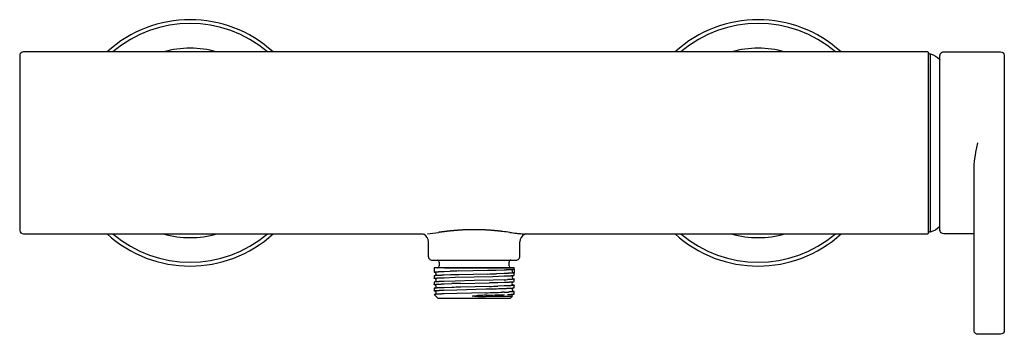
# Model space of a CAD drawing. Units: millimetres. Extents: x 587 to 847, y 351 to 434.
import ezdxf

# ---------------------------------------------------------------- set-up
doc = ezdxf.new("R2010")
doc.units = ezdxf.units.MM
doc.header["$MEASUREMENT"] = 0
doc.layers.add('Make2D$可见线$普通线', color=7, linetype='Continuous', true_color=0x000000)

msp = doc.modelspace()

# ---------------------------------------------------------------- linework, layer by layer
at = {"layer": 'Make2D$可见线$普通线'}
for p, q in [((846.9, 424.42), (846.9, 424.48)), ((631.69, 377.4), (632.11, 377.4)), ((781.69, 377.4), (782.11, 377.4)), ((826.9, 377.68), (826.9, 377.66)), ((829.9, 378.38), (829.9, 378.32)), ((694.81, 372.9), (694.81, 375.32)), ((718.99, 372.9), (718.99, 375.32)), ((694.81, 371.48), (694.81, 372.9)), ((718.99, 371.48), (718.99, 372.9)), ((697.68, 369.97), (697.68, 368.96)), ((698.24, 370.48), (717.29, 370.48)), ((716.12, 368.96), (716.12, 369.97)), ((716.6, 370.48), (717.99, 370.48)), ((699, 368.46), (696.34, 368.46)), ((696.34, 368.46), (696.34, 367.3)), ((699.16, 368.46), (697.23, 368.46)), ((714.8, 368.46), (699, 368.46)), ((699, 367.48), (700.6, 367.54)), ((699.11, 368.46), (700.23, 368.46)), ((699.53, 368.46), (699.72, 368.46)), ((700.23, 368.46), (713.57, 368.46)), ((702.85, 367.6), (710.45, 367.8)), ((710.47, 366.8), (702.87, 366.61)), ((712.76, 367.86), (714.8, 367.93)), ((714.8, 366.93), (712.78, 366.87)), ((713.57, 368.46), (714.45, 368.46)), ((714.21, 368.46), (714.34, 368.46)), ((714.23, 368.46), (716.57, 368.46)), ((717.46, 368.46), (714.8, 368.46)), ((716.57, 368.46), (716.93, 368.46)), ((717.05, 367.97), (717.05, 367.97)), ((717.46, 368.12), (717.46, 368.46)), ((717.46, 366.47), (717.46, 367.12)), ((696.34, 366.3), (696.34, 365.65)), ((696.34, 364.66), (696.34, 364.01)), ((700.62, 366.55), (699, 366.49)), ((699, 365.84), (701.91, 365.93)), ((701.93, 364.94), (699, 364.85)), ((699, 364.2), (701.02, 364.26)), ((701.91, 365.93), (706.89, 366.06)), ((706.9, 365.07), (701.93, 364.94)), ((703.33, 364.33), (710.93, 364.52)), ((706.9, 366.06), (711.87, 366.19)), ((711.89, 365.2), (706.91, 365.07)), ((711.87, 366.19), (714.8, 366.28)), ((714.8, 365.29), (711.89, 365.2)), ((713.18, 364.58), (714.8, 364.64)), ((717.16, 366.41), (717.1, 366.37)), ((717.16, 364.77), (717.16, 364.77)), ((717.46, 364.83), (717.46, 365.48)), ((696.34, 363.01), (696.34, 362.36)), ((696.6, 362.32), (696.58, 362.32)), ((701.05, 363.27), (699, 363.2)), ((699, 362.55), (702.37, 362.66)), ((702.4, 361.67), (699, 361.56)), ((702.37, 362.66), (709.95, 362.85)), ((709.98, 361.86), (702.4, 361.67)), ((710.95, 363.53), (703.35, 363.33)), ((714.8, 363.65), (713.2, 363.59)), ((714.36, 362.98), (714.8, 363)), ((714.8, 362), (714.37, 361.99)), ((717.46, 363.18), (717.46, 363.83)), ((717.46, 361.54), (717.46, 362.19)), ((696.37, 361.39), (696.36, 361.37)), ((696.36, 361.37), (697.33, 360.4)), ((697.33, 360.4), (700.37, 360.4)), ((700.37, 360.4), (713.43, 360.4)), ((714.04, 360.83), (710.02, 360.85)), ((710.13, 361.2), (712.05, 361.26)), ((713.43, 360.4), (716.47, 360.4)), ((716.15, 360.84), (714.04, 360.83)), ((714.63, 361.35), (714.92, 361.36)), ((716.93, 360.86), (716.15, 360.84)), ((716.47, 360.4), (716.93, 360.86))]:
    msp.add_line(p, q, dxfattribs=at)
for points in [[(720.48, 377.4), (826.65, 377.4, 0.414216), (826.9, 377.65), (826.9, 425.15), (826.89, 425.21, 0.343721), (826.65, 425.4), (587.9, 425.4, 0.414213), (586.9, 424.4), (586.9, 378.4), (586.9, 378.34), (586.9, 378.34)], [(826.9, 425.14, 0.39745), (827.15, 424.9), (827.36, 424.9), (827.36, 377.9), (827.15, 377.9, 0.374167), (826.9, 377.68), (826.9, 377.68), (826.9, 377.67)], [(827.36, 424.9), (827.44, 424.89, -0.111391), (829.82, 423.48), (829.82, 423.48, -0.20283), (829.9, 423.3)], [(829.91, 378.23), (829.9, 378.35), (829.9, 378.4), (829.9, 424.4, -0.414215), (830.9, 425.4), (845.9, 425.4, -0.377953), (846.89, 424.53), (846.9, 424.49), (846.9, 424.48)], [(846.89, 424.57), (846.9, 424.45), (846.9, 424.4), (846.9, 351.9, -0.414213), (845.9, 350.9), (839.9, 350.9, -0.361128), (838.92, 351.72), (838.91, 351.78), (838.9, 351.88), (838.9, 351.9), (838.9, 394.54), (838.9, 394.84), (838.91, 395.13), (838.93, 395.46), (838.96, 395.78), (839.03, 396.52), (839.13, 397.25), (839.27, 398.12), (839.42, 398.98), (839.66, 400.19), (839.9, 401.4)], [(586.9, 378.38), (586.91, 378.28), (586.91, 378.27, 0.375119), (587.9, 377.4), (631.9, 377.4), (693.32, 377.4)], [(827.36, 377.9), (827.44, 377.91, 0.111339), (829.82, 379.32, 0.203594), (829.9, 379.5)], [(838.9, 377.4), (830.9, 377.4, -0.377953), (829.91, 378.28), (829.9, 378.31), (829.9, 378.32)]]:
    msp.add_lwpolyline(points, format="xyb", dxfattribs=at)
for points in [[(632.11, 425.4), (631.9, 425.4), (631.69, 425.4)], [(782.11, 425.4), (781.9, 425.4), (781.69, 425.4)]]:
    msp.add_lwpolyline(points, dxfattribs=at)
for centre, radius, start, end in [((631.9, 401.4), 32.5, 47.6005, 132.3995), ((631.9, 401.4), 31.5, 49.6322, 130.3678), ((781.9, 401.4), 32.5, 47.6005, 132.3995), ((781.9, 401.4), 31.5, 49.6322, 130.3678), ((631.9, 401.41), 24.99, 73.7379, 106.2621), ((781.9, 401.41), 24.99, 73.7379, 106.2621), ((587.9, 378.4), 1, 181.2916, 181.5632), ((587.9, 378.4), 1, 183.4562, 184.6774), ((631.9, 401.4), 32.5, 227.6005, 312.3995), ((631.9, 401.4), 31.5, 229.6322, 310.3678), ((631.9, 401.39), 24.99, 253.7379, 286.2621), ((692.91, 375.94), 1.51, 61.9785, 74.4449), ((692.55, 375.29), 2.26, 0.829, 61.4912), ((688.08, 446.94), 69.8, 275.3594, 277.727), ((690.63, 178.86), 200.57, 82.6352, 83.1932), ((734.21, 514.7), 138.08, 262.5658, 263.2976), ((722.03, 411.29), 33.96, 263.3383, 265.2288), ((721.25, 375.29), 2.26, 118.5088, 179.171), ((720.53, 393.45), 16.05, 265.2747, 267.7844), ((720.89, 375.94), 1.51, 105.5551, 118.0215), ((781.9, 401.4), 32.5, 227.6005, 312.3995), ((781.9, 401.4), 31.5, 229.6322, 310.3678), ((781.9, 401.39), 24.99, 253.7379, 286.2621), ((695.8, 371.48), 1, 180.016, 270.016), ((697.18, 369.97), 0.504, 0.0467, 86.3878), ((716.62, 369.97), 0.504, 93.0404, 179.9359), ((717.99, 371.48), 1, 269.9923, 0.0073), ((696.36, 367.3), 0.0188, 195.6084, 255.1628), ((696.7, 368.41), 1.18, 253.2179, 267.0361), ((696.49, 366.96), 0.308, 61.7703, 74.9389), ((696.44, 366.84), 0.438, 49.7291, 63.2655), ((696.41, 366.8), 0.49, 297.3304, 49.5142), ((697.17, 368.97), 0.508, 276.9812, 359.6858), ((715.19, -11055.4), 11423.87, 90.078549, 90.078998), ((717.88, -197.72), 565.52, 91.5228, 91.7506), ((717.89, -199.09), 565.9, 91.5206, 91.7486), ((692.91, 1039.93), 672.36, 271.49417, 271.69112), ((693.01, 1035.57), 669, 271.49505, 271.69276), ((699.28, -10564.2), 10932.68, 89.922064, 89.922485), ((716.63, 368.97), 0.508, 180.3141, 262.8954), ((717.4, 367.62), 0.496, 135.4604, 177.0752), ((717.4, 367.62), 0.5, 177.2726, 276.6224), ((717.4, 367.62), 0.5, 136.7103, 150.0369), ((717.4, 367.62), 0.5, 146.6944, 147.7031), ((717.36, 367.65), 0.451, 116.3338, 135.2506), ((717.36, 367.65), 0.447, 134.8248, 134.8517), ((727.96, 367.62), 10.51, 177.3016, 182.7063), ((696.47, 365.26), 0.364, 58.637, 73.978), ((696.41, 365.15), 0.49, 297.319, 58.0818), ((703.54, 242.27), 122.66, 92.1215, 92.5274), ((720.76, -303.52), 668.08, 91.49521, 91.69314), ((1123.82, -16456.67), 16827.9, 91.419668, 91.41971), ((290.96, 17148.41), 16788.49, 271.419672, 271.419715), ((695.78, 934.87), 570.55, 271.5215, 271.7476), ((710.26, 488.92), 122.72, 272.1214, 272.527), ((710.29, 487.19), 121.98, 272.1198, 272.5344), ((717.39, 365.98), 0.488, 126.0346, 250.7172), ((717.39, 364.33), 0.49, 119.0228, 242.1467), ((696.54, 360.86), 0.555, 98.0922, 107.9165), ((696.54, 363.82), 0.15, 66.5531, 77.3676), ((696.41, 361.86), 0.487, 297.1282, 70.7099), ((696.41, 363.51), 0.49, 297.4968, 65.9308), ((720.94, -310.78), 674.34, 91.49427, 91.69059), ((689.35, 1165.01), 802.42, 271.47155, 271.6404), ((689.56, 1156.17), 794.58, 271.47232, 271.64266), ((696.05, 924.33), 561, 271.5219, 271.7515), ((702.69, 701.02), 338.24, 271.6306, 271.9763), ((702.75, 698.07), 336.28, 271.6331, 271.9787), ((710.82, 471.72), 108.8, 272.1003, 272.7043), ((710.84, 470.2), 108.27, 272.0994, 272.7131), ((717.39, 362.69), 0.488, 117.119, 250.7065), ((717.39, 361.04), 0.491, 117.3278, 201.5012), ((717.31, 364.19), 0.326, 242.1362, 254.5766), ((717.1, 362.72), 1.18, 73.2255, 87.0318), ((717.19, 361.67), 0.586, 63.2907, 92.8799), ((717.44, 363.83), 0.0189, 15.6343, 75.1967), ((717.44, 363.19), 0.0188, 284.8372, 344.3915), ((717.44, 362.2), 0.0176, 286.3921, 345.612), ((710.42, 461.76), 100.91, 268.5494, 269.1119), ((713.27, 253.43), 107.81, 92.3239, 92.8657), ((711.95, 553.34), 192.5, 269.0785, 269.4251), ((718.33, 131.15), 230.2, 92.0421, 92.3471), ((700.74, 759.21), 398.11, 271.6553, 271.8377), ((706.16, 590.77), 229.58, 271.8338, 272.1146)]:
    msp.add_arc(centre, radius, start, end, dxfattribs=at)
for points, knots in [([(846.89, 424.55), (846.89, 424.55), (846.89, 424.56), (846.89, 424.56), (846.89, 424.56), (846.89, 424.56)], [2.11785717, 2.11785717, 2.11785717, 2.11785717, 2.14449642, 2.14449642, 2.15949746, 2.15949746, 2.15949746, 2.15949746]), ([(829.91, 378.25), (829.91, 378.25), (829.91, 378.24), (829.91, 378.24), (829.91, 378.24), (829.91, 378.24)], [2.11785738, 2.11785738, 2.11785738, 2.11785738, 2.14449639, 2.14449639, 2.15949738, 2.15949738, 2.15949738, 2.15949738])]:
    msp.add_open_spline(points, degree=3, knots=knots, dxfattribs=at)
for points, weights, knots in [([(714.4, 378.02), (713.71, 378.1), (713.02, 378.18), (712.32, 378.24), (710.6, 378.4), (708.75, 378.51), (706.9, 378.5), (705.05, 378.51), (703.2, 378.4), (701.48, 378.24), (700.78, 378.18), (700.09, 378.1), (699.4, 378.02), (698.75, 377.94), (698.11, 377.86), (697.46, 377.78)], [1, 0.99994809632, 0.99994809632, 1, 1, 1, 1, 1, 1, 1, 0.99994809632, 0.99994809632, 1, 0.999992097146, 0.999992097146, 1], [5.540514, 5.540514, 5.540514, 5.540514, 7.631719, 7.631719, 7.631719, 13.188088, 13.188088, 13.188088, 18.744458, 18.744458, 18.744458, 20.835663, 20.835663, 20.835663, 22.788858, 22.788858, 22.788858, 22.788858]), ([(696.34, 367.29), (696.34, 367.31), (696.41, 367.33), (696.54, 367.35), (696.71, 367.37), (696.98, 367.39), (697.35, 367.41), (697.81, 367.44), (698.27, 367.46), (698.73, 367.47), (698.82, 367.48), (698.91, 367.48), (699, 367.48)], [1, 1, 1, 1, 1, 1, 1, 0.999972315271, 0.999972315271, 1, 1, 1, 1], [32.73866, 32.73866, 32.73866, 32.73866, 34.803343, 34.803343, 34.803343, 37.401419, 37.401419, 37.401419, 38.783131, 38.783131, 38.783131, 39.193397, 39.193397, 39.193397, 39.193397]), ([(714.8, 367.93), (715.27, 367.94), (715.74, 367.96), (716.21, 367.99), (716.61, 368.01), (716.93, 368.03), (717.14, 368.05), (717.35, 368.07), (717.46, 368.1), (717.46, 368.12)], [1, 0.99998216324, 0.99998216324, 1, 1, 1, 1, 1, 1, 1], [55.418319, 55.418319, 55.418319, 55.418319, 56.821268, 56.821268, 56.821268, 59.421001, 59.421001, 59.421001, 62.018676, 62.018676, 62.018676, 62.018676]), ([(717.46, 367.12), (717.46, 367.1), (717.35, 367.08), (717.14, 367.06), (716.94, 367.04), (716.62, 367.02), (716.22, 367), (715.75, 366.97), (715.27, 366.95), (714.8, 366.93)], [1, 1, 1, 1, 1, 1, 1, 0.999981729433, 0.999981729433, 1], [30.316735, 30.316735, 30.316735, 30.316735, 32.901935, 32.901935, 32.901935, 35.501677, 35.501677, 35.501677, 36.916303, 36.916303, 36.916303, 36.916303]), ([(699, 366.49), (698.91, 366.49), (698.83, 366.48), (698.75, 366.48), (698.28, 366.46), (697.82, 366.44), (697.36, 366.42), (696.99, 366.4), (696.72, 366.37), (696.55, 366.35), (696.41, 366.34), (696.34, 366.32), (696.34, 366.3)], [1, 1, 1, 1, 0.999972744303, 0.999972744303, 1, 1, 1, 1, 1, 1, 1], [53.140995, 53.140995, 53.140995, 53.140995, 53.526492, 53.526492, 53.526492, 54.913316, 54.913316, 54.913316, 57.511391, 57.511391, 57.511391, 59.600946, 59.600946, 59.600946, 59.600946]), ([(696.64, 365.59), (696.58, 365.6), (696.52, 365.6), (696.46, 365.61), (696.38, 365.63), (696.34, 365.64), (696.34, 365.65), (696.34, 365.66), (696.36, 365.67), (696.39, 365.68), (696.48, 365.7), (696.67, 365.72), (696.96, 365.74), (697.34, 365.77), (697.73, 365.79), (698.11, 365.8), (698.41, 365.82), (698.7, 365.83), (699, 365.84)], [1, 0.999718293974, 0.999718293974, 1, 1, 1, 1, 1, 1, 1, 1, 1, 1, 0.999937232156, 0.999937232156, 1, 0.999995637921, 0.999995637921, 1], [0, 0, 0, 0, 0.17851, 0.17851, 0.17851, 1.747825, 1.747825, 1.747825, 2.772988, 2.772988, 2.772988, 5.371146, 5.371146, 5.371146, 6.532212, 6.532212, 6.532212, 7.414952, 7.414952, 7.414952, 7.414952]), ([(698.13, 364.81), (697.74, 364.8), (697.35, 364.77), (696.96, 364.75), (696.67, 364.73), (696.48, 364.7), (696.39, 364.68), (696.36, 364.67), (696.34, 364.67), (696.34, 364.66)], [1, 0.999938560955, 0.999938560955, 1, 1, 1, 1, 1, 1, 1], [24.850935, 24.850935, 24.850935, 24.850935, 26.017402, 26.017402, 26.017402, 28.615561, 28.615561, 28.615561, 29.665505, 29.665505, 29.665505, 29.665505]), ([(696.64, 363.95), (696.44, 363.97), (696.34, 363.99), (696.34, 364.01), (696.34, 364.01), (696.34, 364.01), (696.34, 364.01), (696.34, 364.03), (696.45, 364.05), (696.66, 364.07), (696.87, 364.09), (697.18, 364.11), (697.58, 364.14), (698.05, 364.16), (698.53, 364.18), (699, 364.2)], [1, 1, 1, 1, 1, 1, 1, 1, 1, 1, 1, 1, 1, 0.999981708102, 0.999981708102, 1], [30.748095, 30.748095, 30.748095, 30.748095, 33.234481, 33.234481, 33.234481, 33.246858, 33.246858, 33.246858, 35.833038, 35.833038, 35.833038, 38.431268, 38.431268, 38.431268, 39.846144, 39.846144, 39.846144, 39.846144]), ([(714.8, 364.64), (714.89, 364.64), (714.97, 364.65), (715.05, 364.65), (715.52, 364.67), (715.98, 364.69), (716.44, 364.71), (716.81, 364.73), (717.08, 364.76), (717.25, 364.78), (717.39, 364.79), (717.46, 364.81), (717.46, 364.83)], [1, 1, 1, 1, 0.999972831755, 0.999972831755, 1, 1, 1, 1, 1, 1, 1], [56.070829, 56.070829, 56.070829, 56.070829, 56.456352, 56.456352, 56.456352, 57.843015, 57.843015, 57.843015, 60.441266, 60.441266, 60.441266, 62.530984, 62.530984, 62.530984, 62.530984]), ([(715.67, 366.32), (716.06, 366.33), (716.45, 366.36), (716.84, 366.38), (717.13, 366.4), (717.32, 366.43), (717.41, 366.45), (717.44, 366.46), (717.46, 366.46), (717.46, 366.47)], [1, 0.999938595938, 0.999938595938, 1, 1, 1, 1, 1, 1, 1], [24.851467, 24.851467, 24.851467, 24.851467, 26.017911, 26.017911, 26.017911, 28.616435, 28.616435, 28.616435, 29.666353, 29.666353, 29.666353, 29.666353]), ([(717.46, 365.48), (717.46, 365.47), (717.44, 365.46), (717.41, 365.45), (717.32, 365.43), (717.14, 365.41), (716.84, 365.39), (716.46, 365.36), (716.07, 365.34), (715.69, 365.33)], [1, 1, 1, 1, 1, 1, 1, 0.999937226374, 0.999937226374, 1], [1.746977, 1.746977, 1.746977, 1.746977, 2.772114, 2.772114, 2.772114, 5.370638, 5.370638, 5.370638, 6.531681, 6.531681, 6.531681, 6.531681]), ([(717.17, 365.54), (717.22, 365.54), (717.28, 365.53), (717.34, 365.52), (717.42, 365.51), (717.46, 365.49), (717.46, 365.48)], [1, 0.999717779793, 0.999717779793, 1, 1, 1, 1], [0, 0, 0, 0, 0.178179, 0.178179, 0.178179, 1.746977, 1.746977, 1.746977, 1.746977]), ([(699, 363.2), (698.53, 363.19), (698.06, 363.17), (697.59, 363.14), (697.19, 363.12), (696.87, 363.1), (696.66, 363.08), (696.45, 363.06), (696.34, 363.04), (696.34, 363.01)], [1, 0.999982170509, 0.999982170509, 1, 1, 1, 1, 1, 1, 1], [88.668594, 88.668594, 88.668594, 88.668594, 90.071789, 90.071789, 90.071789, 92.67002, 92.67002, 92.67002, 95.268669, 95.268669, 95.268669, 95.268669]), ([(696.64, 362.3), (696.52, 362.31), (696.44, 362.33), (696.39, 362.34), (696.36, 362.35), (696.34, 362.35), (696.34, 362.36), (696.34, 362.38), (696.38, 362.39), (696.45, 362.4), (696.58, 362.42), (696.81, 362.44), (697.14, 362.47), (697.57, 362.49), (697.99, 362.51), (698.41, 362.53), (698.6, 362.54), (698.79, 362.54), (699, 362.55)], [1, 1, 1, 1, 1, 1, 1, 1, 1, 1, 1, 1, 1, 0.999958916328, 0.999958916328, 1, 1, 1, 1], [30.753951, 30.753951, 30.753951, 30.753951, 32.200602, 32.200602, 32.200602, 33.25052, 33.25052, 33.25052, 34.7945, 34.7945, 34.7945, 37.39348, 37.39348, 37.39348, 38.666252, 38.666252, 38.666252, 39.595634, 39.595634, 39.595634, 39.595634]), ([(699, 361.56), (698.8, 361.55), (698.61, 361.54), (698.43, 361.54), (698, 361.52), (697.58, 361.5), (697.15, 361.47), (696.82, 361.45), (696.59, 361.43), (696.46, 361.41)], [1, 1, 1, 1, 0.999959933812, 0.999959933812, 1, 1, 1, 1], [87.822723, 87.822723, 87.822723, 87.822723, 88.727301, 88.727301, 88.727301, 90.005335, 90.005335, 90.005335, 92.604315, 92.604315, 92.604315, 92.604315]), ([(717.46, 363.84), (717.46, 363.82), (717.39, 363.8), (717.26, 363.78), (717.09, 363.76), (716.82, 363.74), (716.45, 363.72), (715.99, 363.69), (715.53, 363.67), (715.07, 363.66), (714.98, 363.65), (714.89, 363.65), (714.8, 363.65)], [1, 1, 1, 1, 1, 1, 1, 0.999972256998, 0.999972256998, 1, 1, 1, 1], [65.988737, 65.988737, 65.988737, 65.988737, 68.053584, 68.053584, 68.053584, 70.651834, 70.651834, 70.651834, 72.033386, 72.033386, 72.033386, 72.443678, 72.443678, 72.443678, 72.443678]), ([(715.68, 361.39), (716, 361.4), (716.33, 361.42), (716.65, 361.44), (716.98, 361.46), (717.21, 361.48), (717.34, 361.5), (717.42, 361.52), (717.46, 361.53), (717.46, 361.54)], [1, 0.999968720954, 0.999968720954, 1, 1, 1, 1, 1, 1, 1], [0, 0, 0, 0, 0.973278, 0.973278, 0.973278, 3.571315, 3.571315, 3.571315, 5.14063, 5.14063, 5.14063, 5.14063]), ([(715.95, 363.04), (716.3, 363.06), (716.65, 363.08), (717, 363.11), (717.25, 363.13), (717.4, 363.15), (717.44, 363.17)], [1, 0.999901997417, 0.999901997417, 1, 1, 1, 1], [57.246736, 57.246736, 57.246736, 57.246736, 58.298844, 58.298844, 58.298844, 60.897857, 60.897857, 60.897857, 60.897857]), ([(717.45, 362.18), (717.4, 362.16), (717.26, 362.14), (717.01, 362.11), (716.66, 362.09), (716.31, 362.07), (715.96, 362.05)], [1, 1, 1, 1, 0.999899436284, 0.999899436284, 1], [66.511859, 66.511859, 66.511859, 66.511859, 69.110871, 69.110871, 69.110871, 70.157453, 70.157453, 70.157453, 70.157453]), ([(707.86, 360.88), (707.54, 360.89), (707.22, 360.9), (706.9, 360.92), (706.83, 360.92), (706.72, 360.93), (706.59, 360.94), (706.51, 360.95), (706.47, 360.97), (706.47, 360.97), (706.46, 360.98), (706.47, 360.98), (706.48, 360.99), (706.52, 361), (706.6, 361.01), (706.73, 361.03), (706.84, 361.04), (706.9, 361.04), (707.23, 361.07), (707.56, 361.09), (707.88, 361.11)], [1, 0.999905899051, 0.999905899051, 1, 1, 1, 1, 1, 1, 1, 1, 1, 1, 1, 1, 1, 1, 1, 0.999914952545, 0.999914952545, 1], [126.284372, 126.284372, 126.284372, 126.284372, 127.247781, 127.247781, 127.247781, 127.445341, 127.577721, 127.660456, 127.681249, 127.688331, 127.692381, 127.696849, 127.704131, 127.734253, 127.81702, 127.948901, 128.138724, 128.138724, 128.138724, 129.124825, 129.124825, 129.124825, 129.124825])]:
    msp.add_rational_spline(points, weights, degree=3, knots=knots, dxfattribs=at)
msp.add_rational_spline([(695.81, 370.48), (695.78, 370.48), (698.24, 370.48)], [0.954671174374, 0.91984013477, 0.998075262788], degree=2, dxfattribs=at)

doc.saveas('drawing.dxf')
